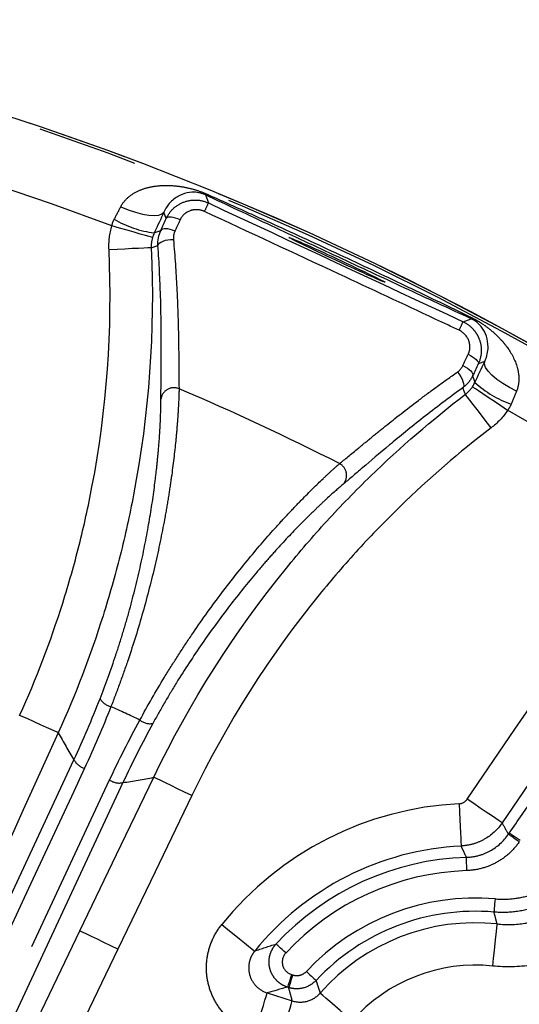
# Model space of a CAD drawing. Extents: x 5 to 421, y 5 to 292.
# Drawn here: x 233 to 239, y 242 to 255 of the extents above; entities that cross this region are included whole.
import ezdxf

# ---------------------------------------------------------------- set-up
doc = ezdxf.new("R2010")
doc.units = 0
doc.linetypes.add('PHANTOM', pattern=[12.7, 6.35, -1.27, 1.27, -1.27, 1.27, -1.27])
doc.layers.get('0').update_dxf_attribs({"linetype": 'CONTINUOUS'})

msp = doc.modelspace()

# ---------------------------------------------------------------- linework, layer by layer
at = {"color": 0, "linetype": 'PHANTOM'}
for p, q in [((235.522, 252.419), (235.559, 252.317)), ((235.029, 252.122), (234.999, 252.203)), ((234.84, 251.753), (234.924, 251.78)), ((238.766, 250.822), (238.868, 250.859)), ((239.039, 250.32), (238.957, 250.29)), ((239.337, 244.368), (239.347, 244.383)), ((236.606, 242.602), (236.621, 242.597)), ((236.301, 242.371), (236.616, 242.271)), ((236.571, 242.438), (236.556, 242.443))]:
    msp.add_line(p, q, dxfattribs=at)
at = {"color": 0, "linetype": 'PHANTOM', "flags": 128}
for points in [[(234.456, 252.27), (234.549, 252.231), (234.642, 252.2), (234.729, 252.177), (234.809, 252.163), (234.878, 252.158), (234.934, 252.164), (234.975, 252.179), (234.999, 252.203)], [(235.203, 252.105), (235.174, 252.118), (235.144, 252.127), (235.116, 252.134), (235.091, 252.138), (235.068, 252.139), (235.05, 252.137), (235.037, 252.131), (235.029, 252.122)], [(234.856, 251.882), (234.844, 251.885), (234.814, 251.894), (234.766, 251.908), (234.702, 251.926), (234.625, 251.948), (234.537, 251.974), (234.442, 252.001), (234.343, 252.03)], [(234.877, 251.94), (234.912, 251.953), (234.959, 251.972), (234.96, 251.972)], [(235.138, 251.962), (235.108, 251.975), (235.078, 251.984), (235.05, 251.99), (235.024, 251.993), (235.001, 251.993), (234.983, 251.989), (234.969, 251.982), (234.96, 251.972)], [(235.119, 251.855), (235.083, 251.854), (235.047, 251.85), (235.014, 251.843), (234.984, 251.833), (234.959, 251.821), (234.94, 251.808), (234.928, 251.794), (234.924, 251.78)], [(234.84, 251.753), (234.828, 251.752), (234.796, 251.751), (234.746, 251.748), (234.68, 251.745), (234.6, 251.742), (234.509, 251.737), (234.41, 251.733), (234.308, 251.728)], [(238.832, 250.413), (238.861, 250.398), (238.887, 250.382), (238.91, 250.365), (238.93, 250.348), (238.945, 250.331), (238.955, 250.316), (238.959, 250.302), (238.957, 250.29)], [(239.439, 249.947), (239.349, 249.993), (239.266, 250.044), (239.191, 250.096), (239.129, 250.148), (239.082, 250.198), (239.05, 250.245), (239.035, 250.286), (239.039, 250.32)], [(238.695, 250.188), (238.717, 250.16), (238.737, 250.129), (238.753, 250.099), (238.765, 250.07), (238.772, 250.043), (238.774, 250.02), (238.77, 250.002), (238.762, 249.99)], [(238.765, 250.271), (238.793, 250.256), (238.82, 250.239), (238.843, 250.222), (238.862, 250.204), (238.876, 250.186), (238.885, 250.169), (238.889, 250.154), (238.887, 250.141)], [(238.887, 250.141), (238.887, 250.141), (238.903, 250.093), (238.915, 250.057)], [(238.795, 249.908), (238.793, 249.915), (238.763, 249.988), (238.762, 249.99)], [(239.327, 249.706), (239.242, 249.763), (239.16, 249.818), (239.084, 249.869), (239.017, 249.914), (238.962, 249.951), (238.921, 249.979), (238.894, 249.996), (238.884, 250.003)], [(239.119, 249.485), (239.057, 249.566), (238.997, 249.645), (238.942, 249.717), (238.893, 249.781), (238.852, 249.833), (238.822, 249.873), (238.803, 249.899), (238.795, 249.908)], [(238.818, 244.811), (239.419, 245.692), (239.824, 246.284)], [(240.264, 245.984), (239.663, 245.103), (239.258, 244.511)], [(233.669, 245.647), (233.656, 245.653), (233.626, 245.666), (233.58, 245.687), (233.519, 245.714), (233.447, 245.747), (233.364, 245.784), (233.276, 245.825), (233.183, 245.866)], [(233.669, 245.647), (233.229, 244.675), (231.472, 240.787), (226.786, 230.424)], [(227.52, 231.698), (230.694, 238.503), (233.867, 245.307)], [(234, 245.2), (233.864, 244.908), (233.32, 243.74), (231.143, 239.072), (227.654, 231.59)], [(227.969, 231.444), (228.105, 231.735), (228.649, 232.903), (230.827, 237.571), (234.315, 245.053)], [(234.484, 245.019), (231.311, 238.215), (228.138, 231.41)], [(233.941, 243.152), (234.403, 244.113), (234.871, 245.086)], [(235.351, 244.855), (235.26, 244.899), (235.172, 244.941), (235.091, 244.981), (235.019, 245.015), (234.959, 245.044), (234.913, 245.066), (234.884, 245.08), (234.871, 245.086)], [(235.351, 244.855), (234.889, 243.894), (234.421, 242.921)], [(238.715, 244.753), (238.72, 244.652), (238.725, 244.555), (238.729, 244.465), (238.733, 244.385), (238.736, 244.319), (238.739, 244.268), (238.741, 244.235), (238.741, 244.221)], [(239.258, 244.511), (239.246, 244.519), (239.219, 244.537), (239.177, 244.566), (239.123, 244.603), (239.057, 244.648), (238.982, 244.699), (238.902, 244.754), (238.818, 244.811)], [(239.474, 244.274), (239.448, 244.292), (239.423, 244.309), (239.4, 244.325), (239.379, 244.339), (239.362, 244.351), (239.349, 244.36), (239.341, 244.366), (239.337, 244.368)], [(239.484, 244.289), (239.458, 244.306), (239.433, 244.324), (239.409, 244.34), (239.389, 244.354), (239.372, 244.365), (239.359, 244.374), (239.35, 244.38), (239.347, 244.383)], [(238.814, 243.912), (238.813, 243.943), (238.812, 243.974), (238.811, 244.002), (238.81, 244.027), (238.809, 244.048), (238.809, 244.064), (238.809, 244.074), (238.808, 244.078)], [(239.169, 243.555), (239.166, 243.524), (239.164, 243.493), (239.161, 243.465), (239.159, 243.441), (239.157, 243.42), (239.156, 243.404), (239.155, 243.394), (239.155, 243.389)], [(239.139, 242.71), (239.15, 242.81), (239.161, 242.907), (239.17, 242.997), (239.179, 243.076), (239.186, 243.142), (239.191, 243.193), (239.195, 243.225), (239.196, 243.239)], [(233.341, 241.904), (233.803, 242.865), (233.941, 243.152)], [(234.421, 242.921), (234.33, 242.965), (234.242, 243.007), (234.161, 243.046), (234.089, 243.081), (234.029, 243.11), (233.984, 243.131), (233.954, 243.146), (233.941, 243.152)], [(235.727, 243.232), (235.806, 243.169), (235.882, 243.107), (235.952, 243.051), (236.014, 243.001), (236.066, 242.959), (236.105, 242.927), (236.131, 242.906), (236.142, 242.898)], [(236.534, 242.874), (236.511, 242.896), (236.488, 242.916), (236.468, 242.935), (236.45, 242.952), (236.434, 242.967), (236.423, 242.977), (236.415, 242.984), (236.412, 242.987)], [(234.421, 242.921), (233.959, 241.96), (233.822, 241.673)], [(236.793, 242.642), (236.816, 242.621), (236.838, 242.6), (236.859, 242.581), (236.877, 242.563), (236.892, 242.549), (236.904, 242.539), (236.911, 242.532), (236.915, 242.529)], [(236.606, 242.602), (236.596, 242.572), (236.587, 242.543), (236.579, 242.516), (236.571, 242.492), (236.565, 242.472), (236.56, 242.457), (236.557, 242.447), (236.556, 242.443)], [(236.621, 242.597), (236.612, 242.567), (236.603, 242.538), (236.594, 242.511), (236.587, 242.487), (236.58, 242.467), (236.576, 242.452), (236.572, 242.442), (236.571, 242.438)], [(236.141, 241.863), (236.171, 241.959), (236.201, 242.052), (236.228, 242.138), (236.252, 242.214), (236.272, 242.278), (236.287, 242.326), (236.297, 242.357), (236.301, 242.371)], [(237.367, 242.018), (237.291, 242.085), (237.218, 242.149), (237.15, 242.209), (237.09, 242.261), (237.04, 242.305), (237.002, 242.338), (236.977, 242.36), (236.967, 242.369)], [(236.456, 241.763), (236.487, 241.86), (236.516, 241.953), (236.543, 242.039), (236.567, 242.115), (236.587, 242.178), (236.602, 242.227), (236.612, 242.258), (236.616, 242.271)]]:
    msp.add_lwpolyline(points, dxfattribs=at)
at = {"color": 0, "linetype": 'CONTINUOUS'}
msp.add_circle((221.468, 217.914), 37.327, dxfattribs=at)
at = {"color": 0, "linetype": 'PHANTOM'}
for radius in [37.327, 37.297]:
    msp.add_circle((221.468, 217.914), radius, dxfattribs=at)
for centre, radius, start, end in [((221.468, 217.914), 36.465, 69.3241, 89.6406), ((235.532, 252.457), 0.0387, 255.1637, 301.0264), ((247.784, 246.511), 13.534, 154.5933, 155.0957), ((235.055, 253.278), 1.35, 239.7102, 262.4301), ((226.497, 256.437), 13.493, 334.9038, 335.4076), ((238.89, 250.891), 0.0387, 188.9674, 234.8463), ((239.826, 251.054), 1.35, 227.5698, 250.2898), ((235.127, 249.824), 0.167, 67.868, 172.1113), ((221.468, 217.914), 36.465, 54.3594, 60.6759), ((237.133, 248.888), 0.167, 317.8888, 62.1318), ((234.375, 246.181), 0.209, 210.664, 258.4297), ((221.468, 217.914), 30.871, 64.6276, 65.3724), ((234.826, 245.97), 0.209, 231.5716, 279.3353), ((234.056, 245.405), 0.213, 207.342, 254.909), ((234.437, 245.227), 0.213, 235.0911, 282.6592), ((238.92, 240.656), 4.102, 92.865, 141.102), ((238.92, 240.656), 3.424, 91.8602, 137.0921), ((238.92, 240.656), 3.257, 91.8602, 137.0921), ((238.92, 240.656), 2.91, 85.0863, 136.9633), ((238.92, 240.656), 2.598, 83.8882, 138.7428), ((238.92, 240.656), 2.065, 83.8882, 138.7428)]:
    msp.add_arc(centre, radius, start, end, dxfattribs=at)
at = {"color": 0, "linetype": 'CONTINUOUS'}
for radius, start, end in [(3.569, 92.865, 141.102), (2.743, 85.0863, 136.9633)]:
    msp.add_arc((238.92, 240.656), radius, start, end, dxfattribs=at)
msp.add_ellipse((237.178, 251.602), major_axis=(0.604, -0.282), ratio=0.017455, dxfattribs=at)
at = {"color": 0, "linetype": 'PHANTOM'}
for points, knots in [([(234.456, 252.27), (234.481, 252.319), (234.515, 252.359), (234.592, 252.424), (234.635, 252.45), (234.724, 252.49), (234.769, 252.505), (234.862, 252.526), (234.91, 252.533), (235.004, 252.539), (235.052, 252.539), (235.148, 252.533), (235.196, 252.528), (235.294, 252.51), (235.343, 252.498), (235.447, 252.467), (235.501, 252.447), (235.552, 252.423)], [0, 0, 0, 0, 0.125, 0.125, 0.25, 0.25, 0.375, 0.375, 0.5, 0.5, 0.625, 0.625, 0.75, 0.75, 0.875, 0.875, 1, 1, 1, 1]), ([(235.552, 252.423), (235.69, 252.362), (235.829, 252.3), (236.105, 252.175), (236.243, 252.113), (236.657, 251.924), (236.932, 251.797), (237.483, 251.54), (237.758, 251.41), (238.169, 251.214), (238.306, 251.149), (238.58, 251.017), (238.716, 250.951), (238.852, 250.885)], [0, 0, 0, 0, 0.125, 0.125, 0.25, 0.25, 0.5, 0.5, 0.75, 0.75, 0.875, 0.875, 1, 1, 1, 1]), ([(235.029, 252.122), (235.05, 252.17), (235.081, 252.212), (235.157, 252.283), (235.203, 252.311), (235.301, 252.348), (235.354, 252.356), (235.459, 252.352), (235.511, 252.34), (235.559, 252.317)], [0, 0, 0, 0, 0.25, 0.25, 0.5, 0.5, 0.75, 0.75, 1, 1, 1, 1]), ([(235.509, 252.21), (235.481, 252.223), (235.451, 252.231), (235.39, 252.234), (235.359, 252.23), (235.274, 252.2), (235.228, 252.158), (235.203, 252.105)], [0, 0, 0, 0, 0.25, 0.25, 0.5, 0.5, 1, 1, 1, 1]), ([(238.716, 250.715), (238.615, 250.762), (238.515, 250.809), (238.414, 250.856), (238.012, 251.045), (237.609, 251.233), (237.206, 251.421), (236.641, 251.685), (236.075, 251.948), (235.509, 252.21)], [0, 0, 0, 0, 0.001, 0.001, 0.001, 0.005, 0.005, 0.005, 0.0106153, 0.0106153, 0.0106153, 0.0106153]), ([(235.119, 251.855), (235.138, 251.644), (235.152, 251.443), (235.166, 251.16), (235.17, 251.068), (235.176, 250.89), (235.179, 250.804), (235.184, 250.562), (235.186, 250.418), (235.187, 250.168), (235.188, 250.061), (235.19, 249.978)], [0, 0, 0, 0, 0.25, 0.25, 0.375, 0.375, 0.5, 0.5, 0.75, 0.75, 1, 1, 1, 1]), ([(233.183, 245.866), (233.392, 246.327), (233.572, 246.798), (233.801, 247.521), (233.87, 247.764), (233.993, 248.251), (234.047, 248.496), (234.281, 249.722), (234.354, 250.718), (234.308, 251.728)], [0, 0, 0, 0, 0.25, 0.25, 0.375, 0.375, 0.5, 0.5, 1, 1, 1, 1]), ([(234.84, 251.753), (234.888, 250.701), (234.812, 249.664), (234.568, 248.386), (234.512, 248.132), (234.384, 247.625), (234.312, 247.372), (234.074, 246.619), (233.886, 246.127), (233.669, 245.647)], [0, 0, 0, 0, 0.5, 0.5, 0.625, 0.625, 0.75, 0.75, 1, 1, 1, 1]), ([(238.766, 250.822), (238.814, 250.8), (238.857, 250.768), (238.91, 250.709), (238.926, 250.687), (238.953, 250.642), (238.964, 250.619), (238.99, 250.545), (238.998, 250.492), (238.992, 250.388), (238.98, 250.337), (238.957, 250.29)], [0, 0, 0, 0, 0.25, 0.25, 0.375, 0.375, 0.5, 0.5, 0.75, 0.75, 1, 1, 1, 1]), ([(238.852, 250.885), (238.877, 250.873), (238.902, 250.859), (238.951, 250.832), (238.975, 250.817), (239.043, 250.773), (239.084, 250.743), (239.16, 250.679), (239.196, 250.646), (239.262, 250.576), (239.292, 250.54), (239.376, 250.425), (239.422, 250.34), (239.461, 250.2), (239.469, 250.15), (239.469, 250.049), (239.46, 249.997), (239.439, 249.947)], [0, 0, 0, 0, 0.0625, 0.0625, 0.125, 0.125, 0.25, 0.25, 0.375, 0.375, 0.5, 0.5, 0.75, 0.75, 0.875, 0.875, 1, 1, 1, 1]), ([(238.832, 250.413), (238.844, 250.439), (238.851, 250.468), (238.853, 250.526), (238.848, 250.556), (238.817, 250.64), (238.772, 250.688), (238.716, 250.715)], [0, 0, 0, 0, 0.25, 0.25, 0.5, 0.5, 1, 1, 1, 1]), ([(237.211, 249.035), (237.276, 249.088), (237.356, 249.154), (237.5, 249.273), (237.552, 249.316), (237.664, 249.408), (237.724, 249.456), (237.913, 249.608), (238.052, 249.717), (238.28, 249.889), (238.359, 249.948), (238.523, 250.067), (238.608, 250.127), (238.695, 250.188)], [0, 0, 0, 0, 0.25, 0.25, 0.375, 0.375, 0.5, 0.5, 0.75, 0.75, 0.875, 0.875, 1, 1, 1, 1]), ([(238.887, 250.141), (238.872, 250.111), (238.855, 250.083), (238.813, 250.033), (238.789, 250.01), (238.762, 249.99)], [0, 0, 0, 0, 0.5, 0.5, 1, 1, 1, 1]), ([(235.19, 249.978), (235.189, 249.902), (235.185, 249.809), (235.175, 249.644), (235.171, 249.585), (235.161, 249.459), (235.155, 249.391), (235.134, 249.179), (235.116, 249.025), (235.081, 248.778), (235.068, 248.693), (235.04, 248.516), (235.024, 248.425), (234.973, 248.15), (234.934, 247.96), (234.843, 247.568), (234.791, 247.365), (234.677, 246.964), (234.615, 246.764), (234.514, 246.465), (234.479, 246.366), (234.407, 246.169), (234.371, 246.072), (234.333, 245.976)], [0, 0, 0, 0, 0.125, 0.125, 0.1875, 0.1875, 0.25, 0.25, 0.375, 0.375, 0.4375, 0.4375, 0.5, 0.5, 0.625, 0.625, 0.75, 0.75, 0.875, 0.875, 0.9375, 0.9375, 1, 1, 1, 1]), ([(234.195, 246.075), (234.266, 246.255), (234.332, 246.439), (234.425, 246.719), (234.455, 246.814), (234.513, 247.004), (234.541, 247.101), (234.619, 247.387), (234.666, 247.574), (234.747, 247.944), (234.783, 248.127), (234.843, 248.473), (234.867, 248.638), (234.896, 248.872), (234.905, 248.948), (234.92, 249.093), (234.927, 249.162), (234.944, 249.359), (234.951, 249.478), (234.96, 249.687), (234.962, 249.775), (234.962, 249.847)], [0, 0, 0, 0, 0.125, 0.125, 0.1875, 0.1875, 0.25, 0.25, 0.375, 0.375, 0.5, 0.5, 0.625, 0.625, 0.6875, 0.6875, 0.75, 0.75, 0.875, 0.875, 1, 1, 1, 1]), ([(234.871, 245.086), (235.327, 246.035), (235.885, 246.912), (236.705, 247.922), (236.875, 248.119), (237.228, 248.505), (237.412, 248.694), (237.978, 249.244), (238.377, 249.589), (238.795, 249.908)], [0, 0, 0, 0, 0.5, 0.5, 0.625, 0.625, 0.75, 0.75, 1, 1, 1, 1]), ([(239.119, 249.485), (238.717, 249.178), (238.335, 248.848), (237.792, 248.32), (237.616, 248.139), (237.276, 247.768), (237.113, 247.578), (236.325, 246.609), (235.789, 245.767), (235.351, 244.855)], [0, 0, 0, 0, 0.25, 0.25, 0.375, 0.375, 0.5, 0.5, 1, 1, 1, 1]), ([(234.697, 245.807), (234.795, 245.987), (234.898, 246.167), (235.061, 246.435), (235.116, 246.524), (235.231, 246.701), (235.289, 246.79), (235.466, 247.05), (235.585, 247.217), (235.827, 247.538), (235.95, 247.694), (236.187, 247.982), (236.303, 248.116), (236.471, 248.302), (236.527, 248.362), (236.633, 248.476), (236.684, 248.529), (236.832, 248.68), (236.922, 248.769), (237.043, 248.884), (237.081, 248.919), (237.151, 248.983), (237.183, 249.011), (237.211, 249.035)], [0, 0, 0, 0, 0.125, 0.125, 0.1875, 0.1875, 0.25, 0.25, 0.375, 0.375, 0.5, 0.5, 0.625, 0.625, 0.6875, 0.6875, 0.75, 0.75, 0.875, 0.875, 0.9375, 0.9375, 1, 1, 1, 1]), ([(237.257, 248.776), (237.202, 248.731), (237.136, 248.673), (237.022, 248.568), (236.982, 248.53), (236.896, 248.448), (236.85, 248.404), (236.708, 248.263), (236.607, 248.159), (236.448, 247.987), (236.394, 247.927), (236.283, 247.802), (236.226, 247.736), (236.055, 247.534), (235.94, 247.393), (235.71, 247.093), (235.593, 246.933), (235.37, 246.609), (235.261, 246.444), (235.105, 246.191), (235.054, 246.105), (234.955, 245.935), (234.907, 245.849), (234.86, 245.764)], [0, 0, 0, 0, 0.125, 0.125, 0.1875, 0.1875, 0.25, 0.25, 0.375, 0.375, 0.4375, 0.4375, 0.5, 0.5, 0.625, 0.625, 0.75, 0.75, 0.875, 0.875, 0.9375, 0.9375, 1, 1, 1, 1]), ([(239.258, 244.511), (239.2, 244.426), (239.122, 244.355), (238.989, 244.28), (238.941, 244.26), (238.843, 244.232), (238.793, 244.224), (238.741, 244.221)], [0, 0, 0, 0, 0.5, 0.5, 0.75, 0.75, 1, 1, 1, 1]), ([(238.808, 244.078), (238.861, 244.08), (238.912, 244.088), (239.013, 244.115), (239.062, 244.135), (239.198, 244.21), (239.278, 244.282), (239.337, 244.368)], [0, 0, 0, 0, 0.25, 0.25, 0.5, 0.5, 1, 1, 1, 1]), ([(239.474, 244.274), (239.437, 244.22), (239.395, 244.171), (239.297, 244.083), (239.244, 244.045), (239.13, 243.983), (239.069, 243.958), (238.944, 243.924), (238.88, 243.914), (238.814, 243.912)], [0, 0, 0, 0, 0.25, 0.25, 0.5, 0.5, 0.75, 0.75, 1, 1, 1, 1]), ([(238.808, 244.078), (238.796, 244.105), (238.784, 244.131), (238.772, 244.157), (238.762, 244.178), (238.751, 244.2), (238.741, 244.221)], [0.00047873, 0.00047873, 0.00047873, 0.00047873, 0.00598138, 0.00598138, 0.00598138, 0.01048154, 0.01048154, 0.01048154, 0.01048154]), ([(239.169, 243.555), (239.252, 243.548), (239.334, 243.55), (239.497, 243.571), (239.578, 243.59), (239.734, 243.645), (239.808, 243.68), (239.949, 243.767), (240.015, 243.817), (240.075, 243.875)], [0, 0, 0, 0, 0.25, 0.25, 0.5, 0.5, 0.75, 0.75, 1, 1, 1, 1]), ([(240.19, 243.755), (240.122, 243.689), (240.046, 243.631), (239.885, 243.532), (239.8, 243.492), (239.623, 243.429), (239.529, 243.407), (239.343, 243.383), (239.249, 243.381), (239.155, 243.389)], [0, 0, 0, 0, 0.25, 0.25, 0.5, 0.5, 0.75, 0.75, 1, 1, 1, 1]), ([(239.196, 243.239), (239.314, 243.227), (239.43, 243.23), (239.604, 243.257), (239.662, 243.27), (239.774, 243.304), (239.829, 243.324), (239.988, 243.395), (240.09, 243.458), (240.271, 243.605), (240.351, 243.691), (240.42, 243.787)], [0, 0, 0, 0, 0.25, 0.25, 0.375, 0.375, 0.5, 0.5, 0.75, 0.75, 1, 1, 1, 1]), ([(240.853, 243.476), (240.805, 243.409), (240.752, 243.345), (240.64, 243.226), (240.58, 243.171), (240.454, 243.067), (240.387, 243.019), (240.246, 242.933), (240.174, 242.895), (240.025, 242.828), (239.948, 242.8), (239.791, 242.753), (239.71, 242.735), (239.467, 242.696), (239.304, 242.692), (239.139, 242.71)], [0, 0, 0, 0, 0.125, 0.125, 0.25, 0.25, 0.375, 0.375, 0.5, 0.5, 0.625, 0.625, 0.75, 0.75, 1, 1, 1, 1]), ([(239.196, 243.239), (239.19, 243.261), (239.184, 243.283), (239.178, 243.305), (239.171, 243.333), (239.163, 243.361), (239.155, 243.389)], [0.00153188, 0.00153188, 0.00153188, 0.00153188, 0.00591719, 0.00591719, 0.00591719, 0.0115344, 0.0115344, 0.0115344, 0.0115344]), ([(236.141, 241.863), (236.073, 241.884), (236.009, 241.913), (235.889, 241.987), (235.834, 242.03), (235.735, 242.13), (235.692, 242.186), (235.62, 242.307), (235.592, 242.371), (235.551, 242.506), (235.539, 242.575), (235.532, 242.715), (235.538, 242.786), (235.565, 242.923), (235.587, 242.991), (235.646, 243.118), (235.683, 243.177), (235.727, 243.232)], [0, 0, 0, 0, 0.125, 0.125, 0.25, 0.25, 0.375, 0.375, 0.5, 0.5, 0.625, 0.625, 0.75, 0.75, 0.875, 0.875, 1, 1, 1, 1]), ([(236.556, 242.443), (236.529, 242.452), (236.504, 242.463), (236.456, 242.493), (236.434, 242.511), (236.396, 242.551), (236.379, 242.574), (236.352, 242.623), (236.341, 242.648), (236.327, 242.703), (236.323, 242.731), (236.323, 242.786), (236.326, 242.815), (236.34, 242.869), (236.35, 242.895), (236.377, 242.944), (236.393, 242.967), (236.412, 242.987)], [0, 0, 0, 0, 0.125, 0.125, 0.25, 0.25, 0.375, 0.375, 0.5, 0.5, 0.625, 0.625, 0.75, 0.75, 0.875, 0.875, 1, 1, 1, 1]), ([(236.142, 242.898), (236.125, 242.877), (236.11, 242.854), (236.087, 242.805), (236.079, 242.779), (236.063, 242.7), (236.065, 242.644), (236.096, 242.54), (236.125, 242.492), (236.202, 242.416), (236.249, 242.387), (236.301, 242.371)], [0, 0, 0, 0, 0.125, 0.125, 0.25, 0.25, 0.5, 0.5, 0.75, 0.75, 1, 1, 1, 1]), ([(236.534, 242.874), (236.496, 242.833), (236.48, 242.773), (236.509, 242.664), (236.552, 242.619), (236.606, 242.602)], [0, 0, 0, 0, 0.5, 0.5, 1, 1, 1, 1]), ([(236.621, 242.597), (236.651, 242.588), (236.683, 242.587), (236.744, 242.603), (236.771, 242.619), (236.793, 242.642)], [0, 0, 0, 0, 0.5, 0.5, 1, 1, 1, 1]), ([(236.915, 242.529), (236.872, 242.483), (236.816, 242.449), (236.726, 242.426), (236.694, 242.422), (236.632, 242.424), (236.601, 242.429), (236.571, 242.438)], [0, 0, 0, 0, 0.5, 0.5, 0.75, 0.75, 1, 1, 1, 1]), ([(236.915, 242.529), (236.924, 242.499), (236.934, 242.47), (236.943, 242.44), (236.951, 242.417), (236.959, 242.393), (236.967, 242.369)], [0.00047879, 0.00047879, 0.00047879, 0.00047879, 0.00602783, 0.00602783, 0.00602783, 0.010483, 0.010483, 0.010483, 0.010483]), ([(236.616, 242.271), (236.609, 242.296), (236.603, 242.321), (236.596, 242.346), (236.587, 242.377), (236.579, 242.407), (236.571, 242.438)], [0.00153229, 0.00153229, 0.00153229, 0.00153229, 0.00598784, 0.00598784, 0.00598784, 0.01153732, 0.01153732, 0.01153732, 0.01153732]), ([(236.616, 242.271), (236.678, 242.252), (236.744, 242.251), (236.868, 242.285), (236.924, 242.321), (236.967, 242.369)], [0, 0, 0, 0, 0.5, 0.5, 1, 1, 1, 1])]:
    msp.add_open_spline(points, degree=3, knots=knots, dxfattribs=at)
at = {"color": 0, "linetype": 'CONTINUOUS'}
for points, knots in [([(235.522, 252.419), (235.512, 252.424), (235.5, 252.429), (235.478, 252.437), (235.469, 252.44), (235.444, 252.446), (235.431, 252.448), (235.394, 252.453), (235.372, 252.453), (235.31, 252.449), (235.27, 252.441), (235.19, 252.409), (235.15, 252.387), (235.091, 252.336), (235.072, 252.317), (235.034, 252.268), (235.015, 252.239), (234.999, 252.203)], [0, 0, 0, 0, 0.03125, 0.03125, 0.0625, 0.0625, 0.125, 0.125, 0.25, 0.25, 0.5, 0.5, 0.75, 0.75, 0.875, 0.875, 1, 1, 1, 1]), ([(238.868, 250.859), (238.73, 250.923), (238.591, 250.987), (238.312, 251.117), (238.172, 251.181), (237.752, 251.377), (237.471, 251.507), (236.912, 251.768), (236.633, 251.898), (236.216, 252.094), (236.077, 252.159), (235.799, 252.289), (235.661, 252.354), (235.522, 252.419)], [0, 0, 0, 0, 0.125, 0.125, 0.25, 0.25, 0.5, 0.5, 0.75, 0.75, 0.875, 0.875, 1, 1, 1, 1]), ([(234.924, 251.78), (234.922, 251.813), (234.924, 251.846), (234.936, 251.91), (234.946, 251.942), (234.96, 251.972)], [0, 0, 0, 0, 0.5, 0.5, 1, 1, 1, 1]), ([(234.962, 249.847), (234.962, 249.932), (234.963, 250.038), (234.965, 250.229), (234.965, 250.298), (234.966, 250.447), (234.966, 250.526), (234.965, 250.775), (234.963, 250.957), (234.953, 251.251), (234.949, 251.353), (234.939, 251.563), (234.932, 251.67), (234.924, 251.78)], [0, 0, 0, 0, 0.25, 0.25, 0.375, 0.375, 0.5, 0.5, 0.75, 0.75, 0.875, 0.875, 1, 1, 1, 1]), ([(239.039, 250.32), (239.056, 250.355), (239.065, 250.387), (239.078, 250.447), (239.081, 250.475), (239.082, 250.553), (239.073, 250.599), (239.046, 250.68), (239.027, 250.716), (238.99, 250.766), (238.976, 250.782), (238.949, 250.808), (238.939, 250.816), (238.918, 250.831), (238.91, 250.837), (238.89, 250.848), (238.878, 250.855), (238.868, 250.859)], [0, 0, 0, 0, 0.125, 0.125, 0.25, 0.25, 0.5, 0.5, 0.75, 0.75, 0.875, 0.875, 0.9375, 0.9375, 0.96875, 0.96875, 1, 1, 1, 1]), ([(238.762, 249.99), (238.584, 249.861), (238.418, 249.735), (238.188, 249.554), (238.114, 249.495), (237.972, 249.38), (237.903, 249.324), (237.712, 249.164), (237.6, 249.068), (237.454, 248.943), (237.409, 248.905), (237.327, 248.835), (237.29, 248.804), (237.257, 248.776)], [0, 0, 0, 0, 0.25, 0.25, 0.375, 0.375, 0.5, 0.5, 0.75, 0.75, 0.875, 0.875, 1, 1, 1, 1]), ([(239.347, 244.383), (239.402, 244.463), (239.456, 244.542), (239.562, 244.692), (239.611, 244.76), (239.678, 244.85), (239.698, 244.878), (239.736, 244.927), (239.753, 244.949), (239.799, 245.006), (239.821, 245.032), (239.834, 245.043)], [0, 0, 0, 0, 0.25, 0.25, 0.5, 0.5, 0.625, 0.625, 0.75, 0.75, 1, 1, 1, 1])]:
    msp.add_open_spline(points, degree=3, knots=knots, dxfattribs=at)
at = {"color": 0, "linetype": 'PHANTOM'}
for points in [[(235.559, 252.317), (236.628, 251.819), (237.697, 251.321), (238.766, 250.822)], [(234.374, 252.112), (234.402, 252.166), (234.429, 252.219), (234.456, 252.27)], [(234.343, 252.03), (234.35, 252.059), (234.36, 252.086), (234.374, 252.112)], [(235.203, 252.105), (235.181, 252.057), (235.159, 252.01), (235.138, 251.962)], [(234.308, 251.728), (234.303, 251.831), (234.315, 251.931), (234.343, 252.03)], [(235.138, 251.962), (235.122, 251.929), (235.116, 251.892), (235.119, 251.855)], [(234.856, 251.882), (234.843, 251.84), (234.838, 251.796), (234.84, 251.753)], [(238.765, 250.271), (238.787, 250.318), (238.81, 250.365), (238.832, 250.413)], [(238.695, 250.188), (238.725, 250.209), (238.749, 250.238), (238.765, 250.271)], [(237.211, 249.035), (236.548, 249.372), (235.874, 249.687), (235.19, 249.978)], [(238.795, 249.908), (238.83, 249.935), (238.86, 249.967), (238.884, 250.003)], [(239.439, 249.947), (239.417, 249.893), (239.394, 249.839), (239.371, 249.782)], [(239.327, 249.706), (239.27, 249.621), (239.2, 249.547), (239.119, 249.485)], [(239.371, 249.782), (239.359, 249.755), (239.345, 249.73), (239.327, 249.706)], [(233.867, 245.307), (233.984, 245.56), (234.094, 245.815), (234.195, 246.075)], [(234.333, 245.976), (234.23, 245.714), (234.119, 245.455), (234, 245.2)], [(234.315, 245.053), (234.434, 245.308), (234.562, 245.559), (234.697, 245.807)], [(234.86, 245.764), (234.727, 245.52), (234.601, 245.272), (234.484, 245.019)], [(233.669, 245.647), (233.733, 245.53), (233.799, 245.417), (233.867, 245.307)], [(234.484, 245.019), (234.611, 245.038), (234.74, 245.06), (234.871, 245.086)], [(238.715, 244.753), (238.756, 244.755), (238.795, 244.777), (238.818, 244.811)], [(239.258, 244.511), (239.284, 244.463), (239.311, 244.416), (239.337, 244.368)], [(236.142, 242.898), (236.229, 242.928), (236.319, 242.958), (236.412, 242.987)], [(236.556, 242.443), (236.468, 242.42), (236.383, 242.396), (236.301, 242.371)]]:
    msp.add_open_spline(points, degree=3, dxfattribs=at)
at = {"color": 0, "linetype": 'CONTINUOUS'}
for points in [[(234.999, 252.203), (234.96, 252.118), (234.919, 252.03), (234.877, 251.94)], [(234.96, 251.972), (234.983, 252.022), (235.005, 252.072), (235.029, 252.122)], [(234.877, 251.94), (234.869, 251.921), (234.862, 251.902), (234.856, 251.882)], [(238.915, 250.057), (238.957, 250.147), (238.998, 250.234), (239.039, 250.32)], [(238.957, 250.29), (238.934, 250.24), (238.91, 250.19), (238.887, 250.141)], [(238.884, 250.003), (238.896, 250.021), (238.906, 250.038), (238.915, 250.057)]]:
    msp.add_open_spline(points, degree=3, dxfattribs=at)

doc.saveas('drawing.dxf')
